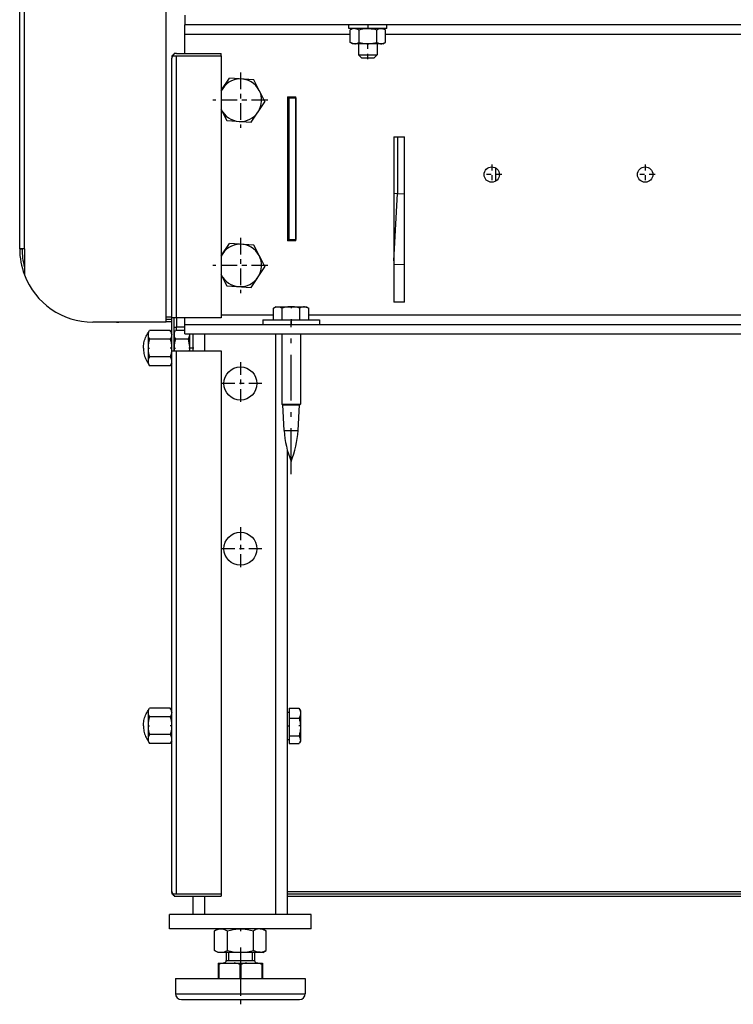
# Model space of a CAD drawing. Extents: x 0 to 420, y 0 to 297.
# Drawn here: x 43 to 59, y 173 to 194 of the extents above; entities that cross this region are included whole.
import ezdxf

# ---------------------------------------------------------------- set-up
doc = ezdxf.new("R2010")
doc.units = 0
doc.linetypes.add('DASHDOT', pattern=[18.5, 12, -3, 0.5, -3])
doc.layers.get('0').update_dxf_attribs({"linetype": 'CONTINUOUS'})

msp = doc.modelspace()

# ---------------------------------------------------------------- linework, layer by layer
at = {"color": 7}
for p, q in [((43.396, 189.307), (43.396, 250.006)), ((43.496, 189.307), (43.496, 250.056)), ((86.396, 194.056), (46.896, 194.056)), ((46.896, 187.706), (86.396, 187.706)), ((46.896, 187.506), (86.396, 187.506)), ((49.071, 175.696), (84.221, 175.696)), ((49.071, 175.646), (84.221, 175.646)), ((49.071, 175.596), (84.221, 175.596))]:
    msp.add_line(p, q, dxfattribs=at)
at = {"color": 7, "ltscale": 0.173751}
msp.add_line((46.496, 187.757), (46.496, 194.707), dxfattribs=at)
at = {"color": 7, "ltscale": 0.005}
for p, q in [((46.896, 194.256), (46.896, 194.056)), ((46.896, 193.856), (46.896, 194.056)), ((46.896, 187.506), (46.896, 187.706))]:
    msp.add_line(p, q, dxfattribs=at)
at = {"color": 7, "ltscale": 0.016711}
for p, q in [((51.04, 194.056), (50.371, 194.056)), ((51.04, 193.976), (50.371, 193.976))]:
    msp.add_line(p, q, dxfattribs=at)
at = {"color": 7, "ltscale": 0.002}
for p, q in [((50.371, 193.976), (50.371, 194.056)), ((51.171, 193.976), (51.171, 194.056))]:
    msp.add_line(p, q, dxfattribs=at)
at = {"color": 7, "ltscale": 0.001475}
for p, q in [((50.447, 193.976), (50.396, 193.947)), ((51.095, 193.976), (51.147, 193.947)), ((50.447, 193.651), (50.396, 193.681)), ((51.095, 193.651), (51.147, 193.681)), ((46.116, 187.53), (46.146, 187.581)), ((46.616, 187.53), (46.587, 187.581)), ((46.666, 187.53), (46.696, 187.581)), ((46.116, 186.882), (46.146, 186.831)), ((46.616, 186.882), (46.587, 186.831)), ((46.116, 179.53), (46.146, 179.581)), ((46.616, 179.53), (46.587, 179.581)), ((46.116, 178.882), (46.146, 178.831)), ((46.616, 178.882), (46.587, 178.831))]:
    msp.add_line(p, q, dxfattribs=at)
at = {"color": 7, "ltscale": 0.001183}
for p, q in [((50.494, 193.976), (50.447, 193.976)), ((50.494, 193.651), (50.447, 193.651))]:
    msp.add_line(p, q, dxfattribs=at)
at = {"color": 7, "ltscale": 0.015026}
for p, q in [((51.095, 193.976), (50.494, 193.976)), ((51.095, 193.651), (50.494, 193.651))]:
    msp.add_line(p, q, dxfattribs=at)
at = {"color": 7, "linetype": 'DASHDOT', "ltscale": 0.003286}
for p, q in [((50.771, 194.067), (50.771, 193.936)), ((47.082, 187.206), (46.951, 187.206))]:
    msp.add_line(p, q, dxfattribs=at)
at = {"color": 7, "ltscale": 0.003289}
for p, q in [((51.171, 194.056), (51.04, 194.056)), ((51.171, 193.976), (51.04, 193.976))]:
    msp.add_line(p, q, dxfattribs=at)
at = {"color": 7, "ltscale": 0.01025}
msp.add_line((46.896, 193.446), (46.896, 193.856), dxfattribs=at)
at = {"color": 7, "ltscale": 0.087493}
msp.add_line((46.896, 193.856), (50.396, 193.856), dxfattribs=at)
at = {"color": 7, "ltscale": 0.00665}
for p, q in [((50.396, 193.681), (50.396, 193.947)), ((50.584, 193.681), (50.584, 193.947)), ((50.959, 193.681), (50.959, 193.947)), ((51.147, 193.681), (51.147, 193.947)), ((46.962, 187.394), (46.696, 187.394))]:
    msp.add_line(p, q, dxfattribs=at)
at = {"color": 7, "ltscale": 0.243736}
msp.add_line((51.147, 193.856), (60.896, 193.856), dxfattribs=at)
at = {"color": 7, "ltscale": 0.005812}
for p, q in [((50.576, 193.651), (50.576, 193.419)), ((50.966, 193.651), (50.966, 193.419))]:
    msp.add_line(p, q, dxfattribs=at)
at = {"color": 7, "linetype": 'DASHDOT', "ltscale": 0.009735}
msp.add_line((50.771, 193.324), (50.771, 193.713), dxfattribs=at)
at = {"color": 7, "ltscale": 0.00033493}
for p, q in [((46.63, 193.396), (46.616, 193.396)), ((46.616, 175.646), (46.63, 175.646))]:
    msp.add_line(p, q, dxfattribs=at)
at = {"color": 7, "ltscale": 0.001169}
msp.add_line((46.616, 193.396), (46.616, 193.349), dxfattribs=at)
at = {"color": 7, "ltscale": 0.1375}
msp.add_line((46.616, 187.846), (46.616, 193.346), dxfattribs=at)
at = {"color": 7, "ltscale": 0.000675078}
for p, q in [((46.663, 193.396), (46.643, 193.415)), ((46.663, 175.646), (46.643, 175.628))]:
    msp.add_line(p, q, dxfattribs=at)
at = {"color": 7, "ltscale": 0.001821}
for p, q in [((46.643, 193.396), (46.716, 193.396)), ((46.643, 175.646), (46.716, 175.646))]:
    msp.add_line(p, q, dxfattribs=at)
at = {"color": 7, "ltscale": 0.001158}
msp.add_line((46.713, 193.446), (46.667, 193.446), dxfattribs=at)
at = {"color": 7, "ltscale": 0.000325012}
msp.add_line((46.667, 193.446), (46.667, 193.433), dxfattribs=at)
at = {"color": 7, "ltscale": 0.02375}
for p, q in [((46.716, 193.446), (47.666, 193.446)), ((46.716, 193.396), (47.666, 193.396)), ((47.666, 187.846), (46.716, 187.846)), ((46.716, 187.146), (47.666, 187.146)), ((46.716, 175.646), (47.666, 175.646)), ((46.716, 175.646), (47.666, 175.646)), ((46.716, 175.596), (47.666, 175.596))]:
    msp.add_line(p, q, dxfattribs=at)
at = {"color": 7, "ltscale": 0.13875}
for p, q in [((46.716, 187.846), (46.716, 193.396)), ((47.666, 193.396), (47.666, 187.846))]:
    msp.add_line(p, q, dxfattribs=at)
at = {"color": 7, "ltscale": 0.00125}
for p, q in [((47.666, 193.396), (47.666, 193.446)), ((43.396, 189.307), (43.446, 189.307)), ((45.446, 187.755), (45.496, 187.755)), ((46.666, 187.646), (46.716, 187.646)), ((47.666, 175.646), (47.666, 175.596))]:
    msp.add_line(p, q, dxfattribs=at)
at = {"color": 7, "ltscale": 0.004878}
for p, q in [((50.576, 193.419), (50.771, 193.419)), ((50.771, 193.419), (50.966, 193.419))]:
    msp.add_line(p, q, dxfattribs=at)
at = {"color": 7, "ltscale": 0.00221}
for p, q in [((50.639, 193.356), (50.576, 193.419)), ((50.904, 193.356), (50.966, 193.419))]:
    msp.add_line(p, q, dxfattribs=at)
at = {"color": 7, "ltscale": 0.003316}
for p, q in [((50.639, 193.356), (50.771, 193.356)), ((50.771, 193.356), (50.904, 193.356))]:
    msp.add_line(p, q, dxfattribs=at)
at = {"color": 7, "ltscale": 0.007868}
msp.add_line((47.666, 192.66), (47.841, 192.922), dxfattribs=at)
at = {"color": 7, "ltscale": 0.01299}
for p, q in [((48.359, 192.889), (47.841, 192.922)), ((48.302, 191.99), (48.59, 192.423)), ((47.783, 192.024), (48.302, 191.99)), ((48.358, 189.389), (47.839, 189.421)), ((48.303, 188.491), (48.59, 188.924)), ((47.785, 188.523), (48.303, 188.491))]:
    msp.add_line(p, q, dxfattribs=at)
at = {"color": 7, "linetype": 'DASHDOT', "ltscale": 0.029235}
for p, q in [((48.071, 193.041), (48.071, 191.871)), ((48.656, 192.456), (47.487, 192.456)), ((48.071, 189.541), (48.071, 188.371)), ((48.656, 188.956), (47.487, 188.956))]:
    msp.add_line(p, q, dxfattribs=at)
at = {"color": 7, "ltscale": 0.00623}
for p, q in [((48.47, 192.665), (48.359, 192.889)), ((47.673, 192.247), (47.783, 192.024)), ((48.469, 189.166), (48.358, 189.389)), ((47.673, 188.746), (47.785, 188.523))]:
    msp.add_line(p, q, dxfattribs=at)
at = {"color": 7, "ltscale": 0.006761}
for p, q in [((48.47, 192.665), (48.59, 192.423)), ((48.469, 189.166), (48.59, 188.924))]:
    msp.add_line(p, q, dxfattribs=at)
at = {"color": 7, "ltscale": 0.004375}
for p, q in [((49.071, 192.531), (49.246, 192.531)), ((49.246, 189.481), (49.071, 189.481)), ((47.771, 174.406), (47.771, 174.231)), ((47.819, 174.406), (47.819, 174.231)), ((48.324, 174.406), (48.324, 174.231)), ((48.371, 174.406), (48.371, 174.231))]:
    msp.add_line(p, q, dxfattribs=at)
at = {"color": 7, "ltscale": 0.07625}
for p, q in [((49.071, 192.531), (49.071, 189.481)), ((49.246, 189.481), (49.246, 192.531))]:
    msp.add_line(p, q, dxfattribs=at)
at = {"color": 7, "ltscale": 0.000625229}
msp.add_line((49.096, 192.531), (49.096, 192.506), dxfattribs=at)
at = {"color": 7, "ltscale": 0.075}
for p, q in [((49.096, 192.506), (49.096, 189.506)), ((49.246, 192.506), (49.246, 189.506)), ((49.571, 175.206), (46.571, 175.206)), ((49.571, 174.906), (46.571, 174.906))]:
    msp.add_line(p, q, dxfattribs=at)
at = {"color": 7, "ltscale": 0.00375}
for p, q in [((49.096, 192.506), (49.246, 192.506)), ((49.096, 189.506), (49.246, 189.506))]:
    msp.add_line(p, q, dxfattribs=at)
at = {"color": 7, "ltscale": 0.000361842}
msp.add_line((47.673, 192.247), (47.666, 192.26), dxfattribs=at)
at = {"color": 7, "ltscale": 0.005625}
for p, q in [((51.321, 191.681), (51.546, 191.681)), ((51.546, 188.181), (51.321, 188.181))]:
    msp.add_line(p, q, dxfattribs=at)
at = {"color": 7, "ltscale": 0.0875}
for p, q in [((51.321, 191.681), (51.321, 188.181)), ((51.546, 188.181), (51.546, 191.681))]:
    msp.add_line(p, q, dxfattribs=at)
at = {"color": 7, "ltscale": 0.02995}
msp.add_line((51.396, 191.681), (51.396, 190.483), dxfattribs=at)
at = {"color": 7, "linetype": 'DASHDOT', "ltscale": 0.010563}
for p, q in [((53.396, 191.092), (53.396, 190.67)), ((56.646, 191.092), (56.646, 190.67)), ((53.608, 190.881), (53.185, 190.881)), ((56.858, 190.881), (56.435, 190.881))]:
    msp.add_line(p, q, dxfattribs=at)
at = {"color": 7, "ltscale": 0.006901}
msp.add_line((53.482, 190.743), (53.482, 191.019), dxfattribs=at)
at = {"color": 7, "ltscale": 0.001875}
msp.add_line((51.321, 190.484), (51.396, 190.483), dxfattribs=at)
at = {"color": 7, "ltscale": 0.035852}
msp.add_line((51.321, 189.051), (51.396, 190.483), dxfattribs=at)
at = {"color": 7, "ltscale": 0.003755}
msp.add_line((51.396, 190.483), (51.546, 190.475), dxfattribs=at)
at = {"color": 7, "ltscale": 0.007842}
msp.add_line((47.666, 189.16), (47.839, 189.421), dxfattribs=at)
at = {"color": 7, "ltscale": 0.000624847}
msp.add_line((49.096, 189.506), (49.096, 189.481), dxfattribs=at)
at = {"color": 7, "ltscale": 0.0025}
for p, q in [((43.496, 189.307), (43.396, 189.307)), ((46.716, 187.846), (46.616, 187.846)), ((48.546, 187.806), (48.546, 187.706)), ((48.546, 187.806), (48.546, 187.706)), ((49.746, 187.806), (49.746, 187.706)), ((49.746, 187.806), (49.746, 187.706)), ((46.616, 187.146), (46.716, 187.146))]:
    msp.add_line(p, q, dxfattribs=at)
at = {"color": 7, "ltscale": 0.000263977}
msp.add_line((43.446, 189.297), (43.446, 189.307), dxfattribs=at)
at = {"color": 7, "ltscale": 0.013693}
msp.add_line((43.496, 189.307), (43.496, 188.759), dxfattribs=at)
at = {"color": 7, "ltscale": 0.005633}
msp.add_line((51.321, 188.985), (51.546, 188.973), dxfattribs=at)
at = {"color": 7, "ltscale": 0.000393016}
msp.add_line((47.673, 188.746), (47.666, 188.76), dxfattribs=at)
at = {"color": 7, "ltscale": 3.86345e-05}
msp.add_line((48.771, 188.052), (48.772, 188.053), dxfattribs=at)
msp.add_line((48.771, 188.052), (48.772, 188.053), dxfattribs=at)
at = {"color": 7, "ltscale": 0.006147}
for p, q in [((48.771, 187.806), (48.771, 188.052)), ((48.771, 187.806), (48.771, 188.052)), ((48.957, 187.806), (48.957, 188.052)), ((48.957, 187.806), (48.957, 188.052)), ((49.332, 187.806), (49.332, 188.052)), ((49.332, 187.806), (49.332, 188.052)), ((49.522, 187.806), (49.522, 188.052)), ((49.522, 187.806), (49.522, 188.052))]:
    msp.add_line(p, q, dxfattribs=at)
at = {"color": 7, "ltscale": 0.001417}
for p, q in [((48.821, 188.081), (48.772, 188.053)), ((48.821, 188.081), (48.772, 188.053)), ((49.471, 188.081), (49.52, 188.053)), ((49.471, 188.081), (49.52, 188.053))]:
    msp.add_line(p, q, dxfattribs=at)
at = {"color": 7, "ltscale": 0.015224}
msp.add_line((48.821, 188.081), (49.43, 188.081), dxfattribs=at)
msp.add_line((48.821, 188.081), (49.43, 188.081), dxfattribs=at)
at = {"color": 7, "linetype": 'DASHDOT', "ltscale": 0.000972366}
msp.add_line((49.146, 188.088), (49.146, 188.049), dxfattribs=at)
at = {"color": 7, "ltscale": 0.001018}
msp.add_line((49.43, 188.081), (49.471, 188.081), dxfattribs=at)
msp.add_line((49.43, 188.081), (49.471, 188.081), dxfattribs=at)
at = {"color": 7, "ltscale": 0.03875}
msp.add_line((46.496, 187.757), (44.946, 187.757), dxfattribs=at)
at = {"color": 7, "ltscale": 6.59943e-05}
for p, q in [((45.446, 187.757), (45.446, 187.755)), ((45.496, 187.757), (45.496, 187.755))]:
    msp.add_line(p, q, dxfattribs=at)
at = {"color": 7, "ltscale": 0.003}
for p, q in [((46.616, 187.862), (46.496, 187.862)), ((46.616, 187.812), (46.496, 187.812)), ((46.616, 187.762), (46.496, 187.762))]:
    msp.add_line(p, q, dxfattribs=at)
at = {"color": 7, "ltscale": 0.0175}
for p, q in [((46.616, 187.146), (46.616, 187.846)), ((46.666, 187.146), (46.666, 187.846))]:
    msp.add_line(p, q, dxfattribs=at)
at = {"color": 7, "ltscale": 0.005001}
msp.add_line((46.716, 187.846), (46.716, 187.646), dxfattribs=at)
at = {"color": 7, "ltscale": 0.0035}
msp.add_line((46.896, 187.706), (46.896, 187.846), dxfattribs=at)
at = {"color": 7, "ltscale": 0.027618}
msp.add_line((48.771, 187.906), (47.666, 187.906), dxfattribs=at)
at = {"color": 7, "ltscale": 0.015052}
msp.add_line((48.546, 187.806), (49.148, 187.806), dxfattribs=at)
msp.add_line((48.546, 187.806), (49.148, 187.806), dxfattribs=at)
at = {"color": 7, "linetype": 'DASHDOT', "ltscale": 0.003001}
msp.add_line((49.146, 187.816), (49.146, 187.696), dxfattribs=at)
at = {"color": 7, "linetype": 'DASHDOT', "ltscale": 0.081}
msp.add_line((49.146, 184.536), (49.146, 187.776), dxfattribs=at)
at = {"color": 7, "ltscale": 0.014948}
msp.add_line((49.148, 187.806), (49.746, 187.806), dxfattribs=at)
msp.add_line((49.148, 187.806), (49.746, 187.806), dxfattribs=at)
at = {"color": 7, "ltscale": 0.406243}
msp.add_line((65.771, 187.906), (49.522, 187.906), dxfattribs=at)
at = {"color": 7, "ltscale": 0.000993347}
for p, q in [((46.116, 187.531), (46.116, 187.491)), ((46.116, 179.531), (46.116, 179.491))]:
    msp.add_line(p, q, dxfattribs=at)
at = {"color": 7, "ltscale": 0.015232}
for p, q in [((46.116, 187.491), (46.116, 186.882)), ((46.116, 179.491), (46.116, 178.882))]:
    msp.add_line(p, q, dxfattribs=at)
at = {"color": 7, "ltscale": 0.011025}
for p, q in [((46.587, 187.581), (46.146, 187.581)), ((46.587, 187.394), (46.146, 187.394)), ((46.587, 187.018), (46.146, 187.018)), ((46.587, 186.831), (46.146, 186.831)), ((46.587, 179.581), (46.146, 179.581)), ((46.587, 179.394), (46.146, 179.394)), ((46.587, 179.018), (46.146, 179.018)), ((46.587, 178.831), (46.146, 178.831))]:
    msp.add_line(p, q, dxfattribs=at)
at = {"color": 7, "ltscale": 0.000992203}
msp.add_line((46.666, 187.53), (46.666, 187.491), dxfattribs=at)
at = {"color": 7, "ltscale": 0.005013}
msp.add_line((46.896, 187.581), (46.696, 187.581), dxfattribs=at)
at = {"color": 7, "ltscale": 0.004499}
msp.add_line((46.896, 187.646), (46.716, 187.646), dxfattribs=at)
at = {"color": 7, "ltscale": 0.001617}
msp.add_line((46.716, 187.581), (46.716, 187.646), dxfattribs=at)
at = {"color": 7, "ltscale": 0.0075}
for p, q in [((46.991, 187.506), (46.991, 187.206)), ((46.571, 174.906), (46.571, 175.206)), ((49.571, 174.906), (49.571, 175.206))]:
    msp.add_line(p, q, dxfattribs=at)
at = {"color": 7, "ltscale": 0.009}
for p, q in [((47.071, 187.146), (47.071, 187.506)), ((47.321, 187.146), (47.321, 187.506))]:
    msp.add_line(p, q, dxfattribs=at)
at = {"color": 7, "ltscale": 0.3075}
msp.add_line((48.821, 175.206), (48.821, 187.506), dxfattribs=at)
at = {"color": 7, "ltscale": 0.037139}
for p, q in [((48.946, 187.506), (48.946, 186.021)), ((48.946, 187.506), (48.946, 186.021)), ((49.346, 187.506), (49.346, 186.021)), ((49.346, 187.506), (49.346, 186.021)), ((49.346, 187.506), (49.346, 186.021))]:
    msp.add_line(p, q, dxfattribs=at)
at = {"color": 7, "ltscale": 0.008612}
msp.add_line((46.666, 187.491), (46.666, 187.146), dxfattribs=at)
at = {"color": 7, "linetype": 'DASHDOT', "ltscale": 0.000965595}
for p, q in [((46.11, 187.206), (46.149, 187.206)), ((46.622, 187.206), (46.584, 187.206)), ((46.66, 187.206), (46.699, 187.206)), ((46.11, 179.206), (46.149, 179.206)), ((46.622, 179.206), (46.584, 179.206))]:
    msp.add_line(p, q, dxfattribs=at)
at = {"color": 7, "ltscale": 0.28625}
msp.add_line((46.616, 175.696), (46.616, 187.146), dxfattribs=at)
at = {"color": 7, "ltscale": 0.2875}
for p, q in [((46.716, 175.646), (46.716, 187.146)), ((47.666, 187.146), (47.666, 175.646))]:
    msp.add_line(p, q, dxfattribs=at)
at = {"color": 7, "ltscale": 0.0015}
msp.add_line((46.991, 187.206), (46.991, 187.146), dxfattribs=at)
at = {"color": 7, "linetype": 'DASHDOT', "ltscale": 0.02275}
for p, q in [((48.071, 186.911), (48.071, 186.001)), ((48.526, 186.456), (47.616, 186.456)), ((48.071, 183.411), (48.071, 182.501)), ((48.526, 182.956), (47.616, 182.956))]:
    msp.add_line(p, q, dxfattribs=at)
at = {"color": 7, "ltscale": 0.009373}
msp.add_line((48.946, 186.021), (49.321, 186.021), dxfattribs=at)
msp.add_line((48.946, 186.021), (49.321, 186.021), dxfattribs=at)
at = {"color": 7, "ltscale": 0.000721734}
for p, q in [((48.971, 186.006), (48.946, 186.021)), ((48.971, 186.006), (48.946, 186.021)), ((49.321, 186.006), (49.346, 186.021)), ((49.321, 186.006), (49.346, 186.021)), ((49.321, 186.006), (49.346, 186.021))]:
    msp.add_line(p, q, dxfattribs=at)
at = {"color": 7, "ltscale": 0.008201}
msp.add_line((48.971, 186.006), (49.299, 186.006), dxfattribs=at)
msp.add_line((48.971, 186.006), (49.299, 186.006), dxfattribs=at)
at = {"color": 7, "ltscale": 0.013694}
for p, q in [((49, 185.459), (48.971, 186.006)), ((49, 185.459), (48.971, 186.006)), ((49.293, 185.459), (49.321, 186.006)), ((49.293, 185.459), (49.321, 186.006)), ((49.293, 185.459), (49.321, 186.006))]:
    msp.add_line(p, q, dxfattribs=at)
at = {"color": 7, "ltscale": 0.000548649}
msp.add_line((49.299, 186.006), (49.321, 186.006), dxfattribs=at)
msp.add_line((49.299, 186.006), (49.321, 186.006), dxfattribs=at)
at = {"color": 7, "ltscale": 0.000627041}
msp.add_line((49.321, 186.021), (49.346, 186.021), dxfattribs=at)
msp.add_line((49.321, 186.021), (49.346, 186.021), dxfattribs=at)
at = {"color": 7, "ltscale": 0.006858}
msp.add_line((49, 185.459), (49.274, 185.459), dxfattribs=at)
msp.add_line((49, 185.459), (49.274, 185.459), dxfattribs=at)
at = {"color": 7, "ltscale": 0.000458813}
msp.add_line((49.274, 185.459), (49.293, 185.459), dxfattribs=at)
msp.add_line((49.274, 185.459), (49.293, 185.459), dxfattribs=at)
at = {"color": 7, "ltscale": 0.24546}
msp.add_line((49.071, 175.206), (49.071, 185.025), dxfattribs=at)
at = {"color": 7, "ltscale": 0.005334}
for p, q in [((49.101, 179.58), (49.101, 179.367)), ((49.101, 179.58), (49.315, 179.58)), ((49.101, 179.367), (49.315, 179.367)), ((49.101, 178.993), (49.315, 178.993)), ((49.101, 178.832), (49.315, 178.832))]:
    msp.add_line(p, q, dxfattribs=at)
at = {"color": 7, "ltscale": 0.001003}
for p, q in [((49.344, 179.531), (49.324, 179.566)), ((49.344, 178.881), (49.324, 178.847))]:
    msp.add_line(p, q, dxfattribs=at)
at = {"color": 7, "ltscale": 0.007858}
msp.add_line((49.071, 179.183), (49.071, 179.497), dxfattribs=at)
at = {"color": 7, "ltscale": 0.000750065}
for p, q in [((49.071, 179.497), (49.101, 179.497)), ((49.071, 178.915), (49.101, 178.915))]:
    msp.add_line(p, q, dxfattribs=at)
at = {"color": 7, "ltscale": 0.009351}
msp.add_line((49.101, 179.367), (49.101, 178.993), dxfattribs=at)
at = {"color": 7, "ltscale": 0.01554}
msp.add_line((49.344, 179.531), (49.344, 178.909), dxfattribs=at)
at = {"color": 7, "linetype": 'DASHDOT', "ltscale": 0.000899982}
msp.add_line((49.068, 179.206), (49.104, 179.206), dxfattribs=at)
at = {"color": 7, "ltscale": 0.006679}
msp.add_line((49.071, 178.915), (49.071, 179.183), dxfattribs=at)
at = {"color": 7, "linetype": 'DASHDOT', "ltscale": 0.000972557}
msp.add_line((49.35, 179.206), (49.311, 179.206), dxfattribs=at)
at = {"color": 7, "ltscale": 0.004016}
msp.add_line((49.101, 178.993), (49.101, 178.832), dxfattribs=at)
at = {"color": 7, "ltscale": 0.000701523}
msp.add_line((49.344, 178.909), (49.344, 178.881), dxfattribs=at)
at = {"color": 7, "ltscale": 0.001173}
msp.add_line((46.616, 175.693), (46.616, 175.646), dxfattribs=at)
at = {"color": 7, "ltscale": 0.00032692}
msp.add_line((46.667, 175.609), (46.667, 175.596), dxfattribs=at)
at = {"color": 7, "ltscale": 0.001235}
msp.add_line((46.667, 175.596), (46.716, 175.596), dxfattribs=at)
at = {"color": 7, "ltscale": 0.00975}
for p, q in [((47.071, 175.206), (47.071, 175.596)), ((47.321, 175.206), (47.321, 175.596))]:
    msp.add_line(p, q, dxfattribs=at)
at = {"color": 7, "ltscale": 0.002155}
for p, q in [((47.597, 174.906), (47.523, 174.863)), ((48.545, 174.906), (48.62, 174.863))]:
    msp.add_line(p, q, dxfattribs=at)
at = {"color": 7, "ltscale": 0.010344}
for p, q in [((47.523, 174.449), (47.523, 174.863)), ((47.797, 174.449), (47.797, 174.863)), ((48.346, 174.449), (48.346, 174.863)), ((48.62, 174.449), (48.62, 174.863))]:
    msp.add_line(p, q, dxfattribs=at)
at = {"color": 7, "ltscale": 0.022241}
for p, q in [((48.487, 174.906), (47.597, 174.906)), ((48.487, 174.406), (47.597, 174.406))]:
    msp.add_line(p, q, dxfattribs=at)
at = {"color": 7, "linetype": 'DASHDOT', "ltscale": 0.001412}
msp.add_line((48.071, 174.915), (48.071, 174.858), dxfattribs=at)
at = {"color": 7, "ltscale": 0.00145}
for p, q in [((48.545, 174.906), (48.487, 174.906)), ((48.545, 174.406), (48.487, 174.406))]:
    msp.add_line(p, q, dxfattribs=at)
at = {"color": 7, "ltscale": 0.002156}
for p, q in [((47.597, 174.406), (47.523, 174.449)), ((48.545, 174.406), (48.62, 174.449))]:
    msp.add_line(p, q, dxfattribs=at)
at = {"color": 7, "linetype": 'DASHDOT', "ltscale": 0.03}
msp.add_line((48.071, 174.506), (48.071, 173.306), dxfattribs=at)
at = {"color": 7, "ltscale": 0.003259}
for p, q in [((47.604, 174.181), (47.734, 174.181)), ((48.408, 174.181), (48.539, 174.181))]:
    msp.add_line(p, q, dxfattribs=at)
at = {"color": 7, "ltscale": 0.000721741}
for p, q in [((47.604, 174.181), (47.604, 174.152)), ((48.539, 174.181), (48.539, 174.152))]:
    msp.add_line(p, q, dxfattribs=at)
at = {"color": 7, "ltscale": 0.007403}
for p, q in [((47.604, 174.152), (47.604, 173.856)), ((47.617, 174.152), (47.617, 173.856)), ((48.058, 174.152), (48.058, 173.856)), ((48.084, 174.152), (48.084, 173.856)), ((48.526, 174.152), (48.526, 173.856)), ((48.539, 174.152), (48.539, 173.856))]:
    msp.add_line(p, q, dxfattribs=at)
at = {"color": 7, "ltscale": 0.000323868}
msp.add_line((47.604, 174.152), (47.617, 174.152), dxfattribs=at)
at = {"color": 7, "ltscale": 0.005169}
for p, q in [((47.734, 174.181), (47.941, 174.181)), ((48.202, 174.181), (48.408, 174.181))]:
    msp.add_line(p, q, dxfattribs=at)
at = {"color": 7, "ltscale": 0.003904}
msp.add_line((47.771, 174.231), (47.927, 174.231), dxfattribs=at)
at = {"color": 7, "ltscale": 0.011096}
msp.add_line((47.927, 174.231), (48.371, 174.231), dxfattribs=at)
at = {"color": 7, "ltscale": 0.006518}
msp.add_line((47.941, 174.181), (48.202, 174.181), dxfattribs=at)
at = {"color": 7, "ltscale": 0.000647831}
msp.add_line((48.058, 174.152), (48.084, 174.152), dxfattribs=at)
at = {"color": 7, "ltscale": 0.000323963}
msp.add_line((48.526, 174.152), (48.539, 174.152), dxfattribs=at)
at = {"color": 7, "ltscale": 0.017895}
for p, q in [((46.696, 173.856), (47.412, 173.856)), ((46.696, 173.531), (47.412, 173.531))]:
    msp.add_line(p, q, dxfattribs=at)
at = {"color": 7, "ltscale": 0.008125}
for p, q in [((46.696, 173.856), (46.696, 173.531)), ((49.446, 173.856), (49.446, 173.531))]:
    msp.add_line(p, q, dxfattribs=at)
at = {"color": 7, "ltscale": 0.050855}
for p, q in [((47.412, 173.856), (49.446, 173.856)), ((47.412, 173.531), (49.446, 173.531))]:
    msp.add_line(p, q, dxfattribs=at)
at = {"color": 7, "ltscale": 0.016268}
msp.add_line((46.821, 173.406), (47.472, 173.406), dxfattribs=at)
at = {"color": 7, "ltscale": 0.046232}
msp.add_line((47.472, 173.406), (49.321, 173.406), dxfattribs=at)
at = {"color": 7}
for points in [[(50.494, 193.976), (50.474, 193.975), (50.455, 193.971), (50.434, 193.965), (50.416, 193.957), (50.396, 193.947)], [(50.494, 193.976), (50.512, 193.974), (50.531, 193.97), (50.55, 193.963), (50.566, 193.956), (50.584, 193.947)], [(50.584, 193.947), (50.627, 193.958), (50.667, 193.966), (50.703, 193.972), (50.749, 193.975), (50.794, 193.975), (50.84, 193.971), (50.877, 193.966), (50.916, 193.958), (50.959, 193.947)], [(50.959, 193.947), (50.981, 193.958), (51, 193.966), (51.019, 193.972), (51.042, 193.975), (51.064, 193.975), (51.087, 193.971), (51.105, 193.966), (51.125, 193.958), (51.147, 193.947)], [(50.494, 193.652), (50.474, 193.652), (50.455, 193.656), (50.434, 193.662), (50.416, 193.67), (50.396, 193.681)], [(50.494, 193.652), (50.512, 193.653), (50.531, 193.657), (50.55, 193.664), (50.566, 193.671), (50.584, 193.681)], [(50.584, 193.681), (50.627, 193.669), (50.667, 193.661), (50.703, 193.656), (50.749, 193.652), (50.794, 193.652), (50.84, 193.656), (50.877, 193.661), (50.916, 193.669), (50.959, 193.681)], [(50.959, 193.681), (50.981, 193.669), (51, 193.661), (51.019, 193.656), (51.042, 193.652), (51.064, 193.652), (51.087, 193.656), (51.105, 193.661), (51.125, 193.669), (51.147, 193.681)], [(46.643, 193.396), (46.636, 193.388), (46.629, 193.38), (46.622, 193.369), (46.618, 193.357), (46.616, 193.346)], [(48.772, 188.053), (48.793, 188.064), (48.812, 188.071), (48.829, 188.077), (48.852, 188.081), (48.875, 188.081), (48.898, 188.077), (48.916, 188.071), (48.935, 188.063), (48.957, 188.052)], [(48.772, 188.053), (48.793, 188.064), (48.812, 188.071), (48.829, 188.077), (48.852, 188.081), (48.875, 188.081), (48.898, 188.077), (48.916, 188.071), (48.935, 188.063), (48.957, 188.052)], [(49.332, 188.052), (49.289, 188.063), (49.251, 188.071), (49.214, 188.077), (49.168, 188.081), (49.122, 188.081), (49.075, 188.077), (49.039, 188.071), (49, 188.063), (48.957, 188.052)], [(49.332, 188.052), (49.289, 188.063), (49.251, 188.071), (49.214, 188.077), (49.168, 188.081), (49.122, 188.081), (49.075, 188.077), (49.039, 188.071), (49, 188.063), (48.957, 188.052)], [(49.431, 188.081), (49.411, 188.08), (49.39, 188.076), (49.368, 188.069), (49.351, 188.062), (49.332, 188.052)], [(49.431, 188.081), (49.411, 188.08), (49.39, 188.076), (49.368, 188.069), (49.351, 188.062), (49.332, 188.052)], [(49.431, 188.081), (49.449, 188.079), (49.468, 188.075), (49.488, 188.069), (49.504, 188.061), (49.522, 188.052)], [(49.431, 188.081), (49.449, 188.079), (49.468, 188.075), (49.488, 188.069), (49.504, 188.061), (49.522, 188.052)], [(46.016, 187.206), (46.017, 187.235), (46.019, 187.264), (46.023, 187.292), (46.028, 187.319), (46.034, 187.348), (46.042, 187.376), (46.051, 187.403), (46.061, 187.43), (46.073, 187.456), (46.086, 187.482), (46.101, 187.506), (46.116, 187.531)], [(46.117, 187.491), (46.118, 187.51), (46.123, 187.528), (46.129, 187.548), (46.137, 187.564), (46.146, 187.581)], [(46.117, 187.491), (46.118, 187.472), (46.121, 187.452), (46.128, 187.431), (46.135, 187.413), (46.146, 187.394)], [(46.616, 187.491), (46.614, 187.51), (46.61, 187.528), (46.603, 187.548), (46.596, 187.564), (46.587, 187.581)], [(46.616, 187.491), (46.615, 187.472), (46.611, 187.452), (46.605, 187.431), (46.597, 187.413), (46.587, 187.394)], [(46.667, 187.491), (46.668, 187.51), (46.673, 187.528), (46.679, 187.548), (46.687, 187.564), (46.696, 187.581)], [(46.667, 187.491), (46.668, 187.472), (46.671, 187.452), (46.678, 187.431), (46.685, 187.413), (46.696, 187.394)], [(46.991, 187.491), (46.99, 187.472), (46.986, 187.452), (46.98, 187.431), (46.972, 187.413), (46.962, 187.394)], [(46.146, 187.394), (46.134, 187.35), (46.126, 187.311), (46.121, 187.274), (46.117, 187.228), (46.117, 187.183), (46.121, 187.137), (46.126, 187.101), (46.134, 187.062), (46.146, 187.018)], [(46.587, 187.394), (46.598, 187.35), (46.606, 187.311), (46.612, 187.274), (46.615, 187.228), (46.615, 187.183), (46.612, 187.137), (46.606, 187.101), (46.598, 187.062), (46.587, 187.018)], [(46.696, 187.394), (46.684, 187.35), (46.676, 187.311), (46.671, 187.274), (46.667, 187.231), (46.667, 187.189), (46.67, 187.146)], [(46.962, 187.394), (46.973, 187.35), (46.981, 187.311), (46.987, 187.274), (46.99, 187.231), (46.991, 187.189), (46.988, 187.146)], [(46.016, 187.206), (46.017, 187.177), (46.019, 187.148), (46.023, 187.121), (46.028, 187.093), (46.034, 187.065), (46.042, 187.036), (46.051, 187.009), (46.061, 186.982), (46.073, 186.956), (46.086, 186.931), (46.101, 186.906), (46.116, 186.882)], [(46.146, 187.018), (46.134, 186.997), (46.126, 186.977), (46.121, 186.959), (46.117, 186.936), (46.117, 186.913), (46.121, 186.89), (46.126, 186.872), (46.134, 186.852), (46.146, 186.831)], [(46.587, 187.018), (46.598, 186.997), (46.606, 186.977), (46.612, 186.959), (46.615, 186.936), (46.615, 186.913), (46.612, 186.89), (46.606, 186.872), (46.598, 186.852), (46.587, 186.831)], [(46.117, 179.491), (46.118, 179.51), (46.123, 179.528), (46.129, 179.548), (46.137, 179.564), (46.146, 179.581)], [(46.616, 179.491), (46.614, 179.51), (46.61, 179.528), (46.603, 179.548), (46.596, 179.564), (46.587, 179.581)], [(49.315, 179.58), (49.326, 179.556), (49.334, 179.534), (49.339, 179.513), (49.343, 179.487), (49.343, 179.461), (49.34, 179.434), (49.334, 179.413), (49.326, 179.391), (49.315, 179.367)], [(46.016, 179.206), (46.017, 179.235), (46.019, 179.264), (46.023, 179.292), (46.028, 179.319), (46.034, 179.348), (46.042, 179.376), (46.051, 179.403), (46.061, 179.43), (46.073, 179.456), (46.086, 179.482), (46.101, 179.506), (46.116, 179.531)], [(46.117, 179.491), (46.118, 179.472), (46.121, 179.452), (46.128, 179.431), (46.135, 179.413), (46.146, 179.394)], [(46.146, 179.394), (46.134, 179.35), (46.126, 179.311), (46.121, 179.274), (46.117, 179.228), (46.117, 179.183), (46.121, 179.137), (46.126, 179.101), (46.134, 179.062), (46.146, 179.018)], [(46.616, 179.491), (46.615, 179.472), (46.611, 179.452), (46.605, 179.431), (46.597, 179.413), (46.587, 179.394)], [(46.587, 179.394), (46.598, 179.35), (46.606, 179.311), (46.612, 179.274), (46.615, 179.228), (46.615, 179.183), (46.612, 179.137), (46.606, 179.101), (46.598, 179.062), (46.587, 179.018)], [(49.315, 179.367), (49.326, 179.324), (49.334, 179.286), (49.339, 179.25), (49.343, 179.203), (49.343, 179.158), (49.34, 179.111), (49.334, 179.075), (49.326, 179.036), (49.315, 178.993)], [(46.016, 179.206), (46.017, 179.177), (46.019, 179.148), (46.023, 179.121), (46.028, 179.093), (46.034, 179.065), (46.042, 179.036), (46.051, 179.009), (46.061, 178.982), (46.073, 178.956), (46.086, 178.931), (46.101, 178.906), (46.116, 178.882)], [(46.146, 179.018), (46.134, 178.997), (46.126, 178.977), (46.121, 178.959), (46.117, 178.936), (46.117, 178.913), (46.121, 178.89), (46.126, 178.872), (46.134, 178.852), (46.146, 178.831)], [(46.587, 179.018), (46.598, 178.997), (46.606, 178.977), (46.612, 178.959), (46.615, 178.936), (46.615, 178.913), (46.612, 178.89), (46.606, 178.872), (46.598, 178.852), (46.587, 178.831)], [(49.344, 178.909), (49.343, 178.926), (49.339, 178.944), (49.332, 178.962), (49.325, 178.977), (49.315, 178.993)], [(49.344, 178.909), (49.342, 178.894), (49.338, 178.878), (49.331, 178.861), (49.324, 178.847)], [(46.643, 175.646), (46.636, 175.654), (46.629, 175.662), (46.622, 175.674), (46.618, 175.685), (46.616, 175.696)], [(47.523, 174.863), (47.554, 174.88), (47.583, 174.892), (47.61, 174.9), (47.636, 174.904), (47.66, 174.905), (47.685, 174.904), (47.71, 174.899), (47.737, 174.891), (47.766, 174.879), (47.797, 174.863)], [(47.797, 174.863), (47.86, 174.88), (47.918, 174.892), (47.972, 174.9), (48.023, 174.904), (48.072, 174.905), (48.121, 174.904), (48.172, 174.899), (48.225, 174.891), (48.283, 174.879), (48.346, 174.863)], [(48.488, 174.905), (48.46, 174.904), (48.431, 174.899), (48.401, 174.89), (48.374, 174.878), (48.346, 174.863)], [(48.488, 174.905), (48.515, 174.903), (48.542, 174.897), (48.571, 174.887), (48.595, 174.877), (48.62, 174.863)], [(47.523, 174.449), (47.554, 174.433), (47.583, 174.421), (47.61, 174.413), (47.636, 174.408), (47.66, 174.407), (47.685, 174.408), (47.71, 174.413), (47.737, 174.421), (47.766, 174.433), (47.797, 174.449)], [(47.797, 174.449), (47.86, 174.433), (47.918, 174.421), (47.972, 174.413), (48.023, 174.408), (48.072, 174.407), (48.121, 174.408), (48.172, 174.413), (48.225, 174.421), (48.283, 174.433), (48.346, 174.449)], [(48.488, 174.407), (48.46, 174.408), (48.431, 174.413), (48.401, 174.423), (48.374, 174.434), (48.346, 174.449)], [(48.488, 174.407), (48.515, 174.409), (48.542, 174.415), (48.571, 174.425), (48.595, 174.436), (48.62, 174.449)]]:
    msp.add_lwpolyline(points, dxfattribs=at)
for centre, radius in [((53.396, 190.881), 0.163), ((56.646, 190.881), 0.163), ((48.071, 186.456), 0.35), ((48.071, 182.956), 0.35)]:
    msp.add_circle(centre, radius, dxfattribs=at)
for centre, radius, start, end in [((46.716, 193.346), 0.1, 90, 180), ((48.071, 192.456), 0.45, 27.6953, 154.2175), ((48.071, 192.456), 0.45, 205.7825, 27.6953), ((48.071, 188.956), 0.45, 27.8577, 154.2175), ((44.946, 189.307), 1.55, 180, 200.6935), ((44.946, 189.307), 1.5, 180, 194.8351), ((48.071, 188.956), 0.45, 205.7825, 27.8577), ((44.946, 189.307), 1.55, 200.6935, 270), ((46.848, 187.487), 0.143, 1.5811, 7.4851), ((50.997, 185.564), 2, 183, 202.2617), ((50.997, 185.564), 2, 183, 202.2617), ((47.295, 185.564), 2, 337.7383, 357), ((47.295, 185.564), 2, 337.7383, 357), ((47.295, 185.564), 2, 337.7383, 357), ((49.112, 179.443), 0.244, 30.0906, 34.0865), ((49.112, 178.969), 0.244, 325.9135, 329.9094), ((46.716, 175.696), 0.1, 180, 270), ((47.874, 173.363), 0.83, 99.6718, 108.0224), ((47.721, 174.231), 0.05, 270, 360), ((47.801, 173.363), 0.83, 71.9776, 80.3283), ((48.341, 173.363), 0.83, 99.6718, 108.0224), ((48.421, 174.231), 0.05, 180, 270), ((48.269, 173.363), 0.83, 71.9776, 80.3283), ((46.821, 173.531), 0.125, 180, 270), ((49.321, 173.531), 0.125, 270, 0)]:
    msp.add_arc(centre, radius, start, end, dxfattribs=at)

doc.saveas('drawing.dxf')
